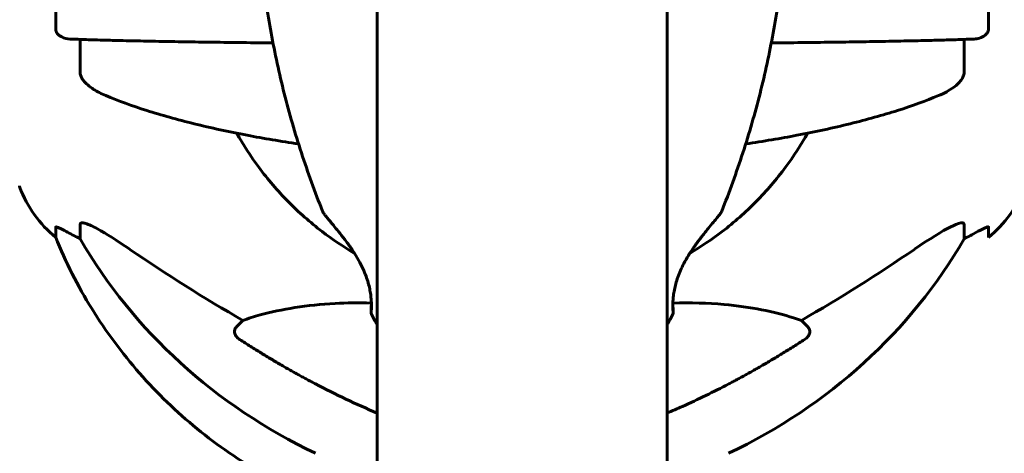
# Model space of a CAD drawing. Units: millimetres. Extents: x 7916 to 20415, y 886 to 18081.
# Drawn here: x 14345 to 14550, y 10487 to 10577 of the extents above; entities that cross this region are included whole.
import ezdxf

# ---------------------------------------------------------------- set-up
doc = ezdxf.new("R2010")
doc.units = ezdxf.units.MM
doc.header["$LTSCALE"] = 100
doc.layers.add('Widoczne (ISO)', color=7, linetype='Continuous', lineweight=60)
doc.layers.add('Wymiar (ISO)', color=116, linetype='Continuous', lineweight=18)
doc.styles.add('Tekst etykiety (ISO)', font='tahoma.ttf')
doc.dimstyles.new('Domyślne (ISO)', dxfattribs={"dimscale": 100, "dimtxt": 3.5, "dimasz": 2.5, "dimexe": 3.175, "dimexo": 0, "dimgap": 0.762, "dimtad": 1, "dimtoh": 1, "dimdec": 0, "dimrnd": 1e-08, "dimzin": 0, "dimtxsty": 'Tekst etykiety (ISO)', "dimcen": 0.09, "dimdle": 10, "dimclrd": 256, "dimclre": 256, "dimclrt": 256, "dimadec": 0, "dimazin": 0, "dimtfac": 0.714286, "dimtdec": 0, "dimtmove": 0, "dimatfit": 3, "dimfxl": 0, "dimtolj": 1, "dimtzin": 0, "dimlwd": -1, "dimlwe": -1, "dimarcsym": 0})

# ---------------------------------------------------------------- blocks, each defined once
blk = doc.blocks.new('*D6')
at = {"layer": 'Defpoints', "color": 0}
for p in [(14496.87, 12347.84), (8364.74, 4244.84), (16834.6, 4244.84)]:
    blk.add_point(p, dxfattribs=at)
at = {"layer": 'Wymiar (ISO)'}
for p, q in [((14496.87, 12347.84), (8047.24, 12347.84)), ((8364.74, 12097.84), (8364.74, 4494.84)), ((16834.6, 4244.84), (8047.24, 4244.84))]:
    blk.add_line(p, q, dxfattribs=at)
for points in [[(8323.08, 12097.84), (8406.41, 12097.84), (8364.74, 12347.84)], [(8323.08, 4494.84), (8406.41, 4494.84), (8364.74, 4244.84)]]:
    blk.add_solid(points, dxfattribs=at)
at = {"layer": 'Wymiar (ISO)', "insert": (7922.56, 8296.34), "char_height": 350, "attachment_point": 2, "rotation": 90, "style": 'Tekst etykiety (ISO)'}
blk.add_mtext('\\A1;8103', dxfattribs=at)
blk = doc.blocks.new('*D7')
at = {"layer": 'Defpoints', "color": 0}
for p in [(19159.67, 12912.24), (8881.47, 9039.99), (19159.67, 7026.51)]:
    blk.add_point(p, dxfattribs=at)
at = {"layer": 'Wymiar (ISO)'}
for p, q in [((8881.47, 9039.99), (8881.47, 13229.74)), ((19159.67, 7026.51), (19159.67, 13229.74)), ((9131.47, 12912.24), (18909.67, 12912.24))]:
    blk.add_line(p, q, dxfattribs=at)
for points in [[(9131.47, 12953.91), (9131.47, 12870.58), (8881.47, 12912.24)], [(18909.67, 12953.91), (18909.67, 12870.58), (19159.67, 12912.24)]]:
    blk.add_solid(points, dxfattribs=at)
at = {"layer": 'Wymiar (ISO)', "insert": (14020.57, 13354.43), "char_height": 350, "attachment_point": 2, "style": 'Tekst etykiety (ISO)'}
blk.add_mtext('\\A1;10278', dxfattribs=at)
blk = doc.blocks.new('*D8')
at = {"layer": 'Defpoints', "color": 0}
for p in [(14449.6, 10685.15), (16980.9, 5670.39), (20097.98, 5670.39)]:
    blk.add_point(p, dxfattribs=at)
at = {"layer": 'Wymiar (ISO)'}
for p, q in [((14449.6, 10685.15), (20415.48, 10685.15)), ((20097.98, 10435.15), (20097.98, 5920.39)), ((16980.9, 5670.39), (20415.48, 5670.39))]:
    blk.add_line(p, q, dxfattribs=at)
for points in [[(20056.32, 10435.15), (20139.65, 10435.15), (20097.98, 10685.15)], [(20056.32, 5920.39), (20139.65, 5920.39), (20097.98, 5670.39)]]:
    blk.add_solid(points, dxfattribs=at)
at = {"layer": 'Wymiar (ISO)', "insert": (19657.44, 8177.77), "char_height": 350, "attachment_point": 2, "rotation": 90, "style": 'Tekst etykiety (ISO)'}
blk.add_mtext('\\A1;5015', dxfattribs=at)

msp = doc.modelspace()

# ---------------------------------------------------------------- linework, layer by layer
at = {"layer": 'Widoczne (ISO)'}
for p, q in [((14419.45, 10599.97), (14419.45, 10443.54)), ((14479.75, 10443.54), (14479.75, 10599.97)), ((14352.56, 10586.97), (14352.56, 10575.11)), ((14546.64, 10575.11), (14546.64, 10586.97)), ((14357.65, 10566.14), (14357.65, 10572.96)), ((14541.55, 10572.96), (14541.55, 10566.14)), ((14352.56, 10533.84), (14352.56, 10531.75)), ((14357.65, 10531.43), (14357.65, 10534.39)), ((14541.55, 10534.39), (14541.55, 10531.43)), ((14546.64, 10531.75), (14546.64, 10533.84)), ((14390.12, 10513.04), (14391.51, 10514.45)), ((14507.69, 10514.45), (14509.08, 10513.04))]:
    msp.add_line(p, q, dxfattribs=at)
for centre, radius, start, end in [((14346.01, 10542.51), 1, 180, 200.8133), ((14368.44, 10551.04), 25, 200.8133, 230.5902), ((14530.76, 10551.04), 25, 309.4098, 339.1867)]:
    msp.add_arc(centre, radius, start, end, dxfattribs=at)
for centre, major_axis, ratio, start_param, end_param in [((14368.44, 10552.55), (25, 0), 0.93358, 4.176968, 4.238597), ((14354.75, 10527.63), (-5, 0), 0.93358, 4.093994, 4.238597), ((14458.83, 10582.46), (115, 0), 0.93358, 3.636886, 4.241328), ((14440.37, 10582.46), (115, 0), 0.93358, 5.18345, 5.787892), ((14544.45, 10527.63), (-5, 0), 0.93358, 5.186181, 5.330784), ((14530.76, 10552.55), (25, 0), 0.93358, 5.186181, 5.24781), ((14589.8, 10745.72), (345, 0), 0.819152, 4.014117, 4.100088), ((14309.4, 10745.72), (-345, 0), 0.819152, 2.183097, 2.269068)]:
    msp.add_ellipse(centre, major_axis=major_axis, ratio=ratio, start_param=start_param, end_param=end_param, dxfattribs=at)
for points, knots in [([(14394.46, 10599.9), (14394.66, 10595.61), (14395, 10591.32), (14395.98, 10582.78), (14396.61, 10578.53), (14398.15, 10570.07), (14399.06, 10565.87), (14401.16, 10557.54), (14402.36, 10553.41), (14405.01, 10545.23), (14406.48, 10541.19), (14408.07, 10537.2)], [4.7588501, 4.7588501, 4.7588501, 4.7588501, 4.8254737, 4.8254737, 4.8920974, 4.8920974, 4.958721, 4.958721, 5.0253446, 5.0253446, 5.0919682, 5.0919682, 5.0919682, 5.0919682]), ([(14504.74, 10599.9), (14504.54, 10595.61), (14504.2, 10591.32), (14503.22, 10582.78), (14502.59, 10578.53), (14501.05, 10570.07), (14500.14, 10565.87), (14498.04, 10557.54), (14496.84, 10553.41), (14494.19, 10545.23), (14492.72, 10541.19), (14491.13, 10537.2)], [4.7588501, 4.7588501, 4.7588501, 4.7588501, 4.8254737, 4.8254737, 4.8920974, 4.8920974, 4.958721, 4.958721, 5.0253446, 5.0253446, 5.0919682, 5.0919682, 5.0919682, 5.0919682]), ([(14355.56, 10573.04), (14354.93, 10573.06), (14354.32, 10573.22), (14353.44, 10573.67), (14353.12, 10573.92), (14352.79, 10574.33), (14352.7, 10574.48), (14352.61, 10574.72), (14352.59, 10574.8), (14352.56, 10574.95), (14352.56, 10575.03), (14352.56, 10575.11)], [0.014929, 0.014929, 0.014929, 0.014929, 0.2355522, 0.2355522, 0.4078692, 0.4078692, 0.4868555, 0.4868555, 0.5223203, 0.5223203, 0.5562282, 0.5562282, 0.5562282, 0.5562282]), ([(14546.64, 10575.11), (14546.64, 10574.98), (14546.62, 10574.85), (14546.54, 10574.57), (14546.46, 10574.43), (14546.25, 10574.11), (14546.07, 10573.93), (14545.56, 10573.55), (14545.2, 10573.36), (14544.42, 10573.12), (14544.03, 10573.05), (14543.64, 10573.04)], [0, 0, 0, 0, 0.0396836, 0.0396836, 0.0905188, 0.0905188, 0.1673316, 0.1673316, 0.2736365, 0.2736365, 0.3675474, 0.3675474, 0.3675474, 0.3675474]), ([(14355.56, 10573.04), (14356.59, 10573), (14357.71, 10572.96), (14360.12, 10572.88), (14361.42, 10572.84), (14364.19, 10572.77), (14365.66, 10572.73), (14368.75, 10572.66), (14370.37, 10572.63), (14373.75, 10572.56), (14375.51, 10572.53), (14379.16, 10572.47), (14381.05, 10572.44), (14384.98, 10572.38), (14387.01, 10572.35), (14391.18, 10572.3), (14393.33, 10572.28), (14396.27, 10572.25), (14397.01, 10572.24), (14397.77, 10572.23)], [0.876715, 0.876715, 0.876715, 0.876715, 1.63326, 1.63326, 2.389805, 2.389805, 3.146349, 3.146349, 3.902894, 3.902894, 4.659439, 4.659439, 5.415984, 5.415984, 6.172529, 6.172529, 6.929073, 6.929073, 7.184429, 7.184429, 7.184429, 7.184429]), ([(14501.43, 10572.23), (14502.19, 10572.24), (14502.93, 10572.25), (14505.87, 10572.28), (14508.02, 10572.3), (14512.19, 10572.35), (14514.22, 10572.38), (14518.15, 10572.44), (14520.04, 10572.47), (14523.69, 10572.53), (14525.45, 10572.56), (14528.83, 10572.63), (14530.45, 10572.66), (14533.54, 10572.73), (14535.01, 10572.77), (14537.78, 10572.84), (14539.08, 10572.88), (14541.49, 10572.96), (14542.61, 10573), (14543.64, 10573.04)], [1.74659, 1.74659, 1.74659, 1.74659, 2.001944, 2.001944, 2.758488, 2.758488, 3.515032, 3.515032, 4.271576, 4.271576, 5.028121, 5.028121, 5.784665, 5.784665, 6.541209, 6.541209, 7.297753, 7.297753, 8.054297, 8.054297, 8.054297, 8.054297]), ([(14357.65, 10566.14), (14357.65, 10565.9), (14357.69, 10565.65), (14357.84, 10565.17), (14357.95, 10564.96), (14358.08, 10564.74), (14358.1, 10564.72), (14358.11, 10564.7)], [-0.6576908, -0.6576908, -0.6576908, -0.6576908, -0.5826884, -0.5826884, -0.5093339, -0.5093339, -0.502027, -0.502027, -0.502027, -0.502027]), ([(14541.09, 10564.7), (14541.17, 10564.82), (14541.25, 10564.95), (14541.42, 10565.34), (14541.5, 10565.59), (14541.54, 10565.95), (14541.55, 10566.05), (14541.55, 10566.14)], [-0.1558142, -0.1558142, -0.1558142, -0.1558142, -0.1088399, -0.1088399, -0.0285547, -0.0285547, 0, 0, 0, 0]), ([(14363.01, 10561.26), (14362.05, 10561.66), (14361.19, 10562.1), (14359.52, 10563.16), (14358.81, 10563.78), (14358.25, 10564.49), (14358.18, 10564.6), (14358.11, 10564.7)], [0.738458, 0.738458, 0.738458, 0.738458, 1.237629, 1.237629, 1.877414, 1.877414, 1.97501, 1.97501, 1.97501, 1.97501]), ([(14541.09, 10564.7), (14540.88, 10564.38), (14540.63, 10564.09), (14539.78, 10563.25), (14538.97, 10562.65), (14537.39, 10561.79), (14536.81, 10561.52), (14536.19, 10561.26)], [0.1601511, 0.1601511, 0.1601511, 0.1601511, 0.2790519, 0.2790519, 0.5595742, 0.5595742, 0.702971, 0.702971, 0.702971, 0.702971]), ([(14363.01, 10561.26), (14365.61, 10560.17), (14368.43, 10559.14), (14374.56, 10557.19), (14377.86, 10556.26), (14384.86, 10554.54), (14388.56, 10553.74), (14395.85, 10552.35), (14399.4, 10551.75), (14403.08, 10551.21)], [1.53824, 1.53824, 1.53824, 1.53824, 2.943429, 2.943429, 4.348618, 4.348618, 5.753807, 5.753807, 7.004437, 7.004437, 7.004437, 7.004437]), ([(14496.12, 10551.21), (14499.8, 10551.75), (14503.35, 10552.35), (14510.64, 10553.74), (14514.34, 10554.54), (14521.34, 10556.26), (14524.64, 10557.19), (14530.77, 10559.14), (14533.59, 10560.17), (14536.19, 10561.26)], [5.223426, 5.223426, 5.223426, 5.223426, 6.47393, 6.47393, 7.879064, 7.879064, 9.284197, 9.284197, 10.68933, 10.68933, 10.68933, 10.68933]), ([(14414.73, 10528.42), (14412.39, 10529.8), (14410.13, 10531.32), (14405.48, 10534.88), (14403.12, 10536.96), (14398.72, 10541.44), (14396.68, 10543.82), (14393.14, 10548.61), (14391.6, 10550.98), (14390.23, 10553.43)], [5.2525962, 5.2525962, 5.2525962, 5.2525962, 5.3733146, 5.3733146, 5.513163, 5.513163, 5.6530113, 5.6530113, 5.7789003, 5.7789003, 5.7789003, 5.7789003]), ([(14508.97, 10553.43), (14507.6, 10550.98), (14506.06, 10548.61), (14502.52, 10543.82), (14500.48, 10541.44), (14496.08, 10536.96), (14493.72, 10534.88), (14489.07, 10531.32), (14486.81, 10529.8), (14484.47, 10528.42)], [0.504285, 0.504285, 0.504285, 0.504285, 0.630174, 0.630174, 0.7700223, 0.7700223, 0.9098707, 0.9098707, 1.0305891, 1.0305891, 1.0305891, 1.0305891]), ([(14408.07, 10537.2), (14408.15, 10537), (14408.27, 10536.84), (14408.56, 10536.44), (14408.71, 10536.24), (14409.08, 10535.79), (14409.28, 10535.53), (14409.76, 10534.95), (14410.04, 10534.62), (14410.68, 10533.85), (14411.04, 10533.41), (14411.83, 10532.43), (14412.26, 10531.89), (14412.93, 10531), (14413.16, 10530.69), (14413.63, 10530.05), (14413.85, 10529.73), (14414.3, 10529.08), (14414.51, 10528.76), (14415.11, 10527.82), (14415.49, 10527.18), (14416.14, 10525.97), (14416.42, 10525.4), (14416.88, 10524.33), (14417.08, 10523.83), (14417.41, 10522.87), (14417.55, 10522.41), (14417.78, 10521.53), (14417.87, 10521.11), (14418.03, 10520.3), (14418.08, 10519.9), (14418.17, 10519.14), (14418.2, 10518.78), (14418.24, 10518.11), (14418.25, 10517.79), (14418.25, 10517.23), (14418.24, 10516.98), (14418.22, 10516.57), (14418.21, 10516.41), (14418.19, 10516.21), (14418.19, 10516.16), (14418.18, 10516.11), (14418.18, 10516.11), (14418.18, 10516.11)], [-5.075071, -5.075071, -5.075071, -5.075071, -4.880807, -4.880807, -4.733924, -4.733924, -4.582489, -4.582489, -4.410758, -4.410758, -4.213809, -4.213809, -3.989084, -3.989084, -3.869464, -3.869464, -3.750935, -3.750935, -3.63656, -3.63656, -3.42025, -3.42025, -3.236354, -3.236354, -3.074107, -3.074107, -2.925268, -2.925268, -2.779842, -2.779842, -2.632787, -2.632787, -2.480662, -2.480662, -2.320973, -2.320973, -2.157942, -2.157942, -1.992931, -1.992931, -1.881378, -1.881378, -1.839958, -1.839958, -1.839958, -1.839958]), ([(14481.02, 10516.11), (14481.02, 10516.1), (14481.02, 10516.12), (14481.01, 10516.2), (14481, 10516.28), (14480.98, 10516.53), (14480.97, 10516.71), (14480.96, 10517.16), (14480.95, 10517.43), (14480.96, 10518.03), (14480.97, 10518.37), (14481.02, 10519.1), (14481.06, 10519.49), (14481.17, 10520.29), (14481.25, 10520.71), (14481.43, 10521.56), (14481.53, 10521.99), (14481.79, 10522.88), (14481.94, 10523.33), (14482.28, 10524.25), (14482.48, 10524.72), (14482.93, 10525.7), (14483.19, 10526.21), (14483.77, 10527.27), (14484.1, 10527.83), (14484.83, 10528.98), (14485.24, 10529.58), (14486.1, 10530.79), (14486.57, 10531.4), (14487.26, 10532.28), (14487.48, 10532.57), (14487.92, 10533.11), (14488.13, 10533.37), (14488.71, 10534.08), (14489.08, 10534.52), (14489.7, 10535.27), (14489.96, 10535.59), (14490.39, 10536.12), (14490.56, 10536.34), (14490.8, 10536.66), (14490.89, 10536.78), (14491.03, 10536.99), (14491.08, 10537.08), (14491.13, 10537.2)], [-1.520679, -1.520679, -1.520679, -1.520679, -1.45617, -1.45617, -1.325806, -1.325806, -1.163884, -1.163884, -0.999691, -0.999691, -0.837194, -0.837194, -0.67992, -0.67992, -0.529558, -0.529558, -0.383045, -0.383045, -0.237608, -0.237608, -0.085065, -0.085065, 0.081147, 0.081147, 0.268746, 0.268746, 0.482463, 0.482463, 0.719705, 0.719705, 0.83738, 0.83738, 0.95021, 0.95021, 1.162597, 1.162597, 1.341628, 1.341628, 1.496827, 1.496827, 1.605438, 1.605438, 1.71405, 1.71405, 1.71405, 1.71405]), ([(14352.56, 10533.84), (14352.56, 10533.88), (14352.58, 10533.91), (14352.66, 10533.93), (14352.74, 10533.92), (14352.95, 10533.86), (14353.13, 10533.79), (14353.64, 10533.56), (14354, 10533.38), (14354.82, 10532.95), (14355.25, 10532.71), (14355.68, 10532.47)], [0, 0, 0, 0, 0.0396836, 0.0396836, 0.0905188, 0.0905188, 0.1673316, 0.1673316, 0.2736365, 0.2736365, 0.3778204, 0.3778204, 0.3778204, 0.3778204]), ([(14358.11, 10534.78), (14358.03, 10534.79), (14357.95, 10534.78), (14357.78, 10534.71), (14357.7, 10534.63), (14357.66, 10534.48), (14357.65, 10534.43), (14357.65, 10534.39)], [-0.1558142, -0.1558142, -0.1558142, -0.1558142, -0.1088397, -0.1088397, -0.0285546, -0.0285546, 0, 0, 0, 0]), ([(14358.11, 10534.78), (14358.32, 10534.77), (14358.57, 10534.7), (14359.42, 10534.43), (14360.23, 10534.07), (14363.03, 10532.55), (14365.31, 10531.1), (14368, 10529.26)], [0.1601511, 0.1601511, 0.1601511, 0.1601511, 0.2789651, 0.2789651, 0.5590911, 0.5590911, 1.0329565, 1.0329565, 1.0329565, 1.0329565]), ([(14531.2, 10529.26), (14534.4, 10531.45), (14536.98, 10533.05), (14539.36, 10534.23), (14540.26, 10534.65), (14540.96, 10534.77), (14541.03, 10534.78), (14541.09, 10534.78)], [0, 0, 0, 0, 1.25142, 1.25142, 1.643811, 1.643811, 1.686691, 1.686691, 1.686691, 1.686691]), ([(14541.55, 10534.39), (14541.55, 10534.51), (14541.51, 10534.61), (14541.36, 10534.75), (14541.25, 10534.78), (14541.12, 10534.78), (14541.1, 10534.78), (14541.09, 10534.78)], [-0.6576908, -0.6576908, -0.6576908, -0.6576908, -0.5826884, -0.5826884, -0.5093339, -0.5093339, -0.502027, -0.502027, -0.502027, -0.502027]), ([(14543.52, 10532.47), (14544.19, 10532.85), (14544.84, 10533.2), (14545.76, 10533.66), (14546.08, 10533.81), (14546.41, 10533.91), (14546.5, 10533.93), (14546.59, 10533.92), (14546.61, 10533.91), (14546.64, 10533.88), (14546.64, 10533.87), (14546.64, 10533.84)], [0, 0, 0, 0, 0.2355522, 0.2355522, 0.4078692, 0.4078692, 0.4868555, 0.4868555, 0.5223203, 0.5223203, 0.5562282, 0.5562282, 0.5562282, 0.5562282]), ([(14352.56, 10531.75), (14353.6, 10529.19), (14354.74, 10526.67), (14357.25, 10521.71), (14358.62, 10519.28), (14361.54, 10514.53), (14363.11, 10512.22), (14366.43, 10507.73), (14368.18, 10505.55), (14371.85, 10501.37), (14373.77, 10499.36), (14377.75, 10495.51), (14379.82, 10493.67), (14384.13, 10490.15), (14386.37, 10488.48), (14390.97, 10485.33), (14393.34, 10483.84), (14398.19, 10481.09), (14400.68, 10479.81), (14405.04, 10477.79), (14406.9, 10477), (14408.77, 10476.26)], [0.563341, 0.563341, 0.563341, 0.563341, 1.376372, 1.376372, 2.189403, 2.189403, 3.002434, 3.002434, 3.815465, 3.815465, 4.628496, 4.628496, 5.441527, 5.441527, 6.254558, 6.254558, 7.067588, 7.067588, 7.880619, 7.880619, 8.47349, 8.47349, 8.47349, 8.47349]), ([(14391.51, 10514.45), (14392.62, 10514.86), (14393.82, 10515.24), (14399.5, 10516.81), (14404.8, 10517.68), (14413.09, 10518.11), (14415.59, 10518.15), (14418.24, 10518.08)], [-7.441778, -7.441778, -7.441778, -7.441778, -6.631196, -6.631196, -3.87144, -3.87144, -2.766491, -2.766491, -2.766491, -2.766491]), ([(14418.23, 10515.76), (14418.21, 10515.79), (14418.2, 10515.81), (14418.19, 10515.85), (14418.18, 10515.87), (14418.18, 10515.9), (14418.17, 10515.91), (14418.17, 10515.95), (14418.17, 10515.96), (14418.16, 10516.02), (14418.16, 10516.04), (14418.17, 10516.15), (14418.17, 10516.26), (14418.19, 10516.58), (14418.2, 10516.79), (14418.22, 10517.29), (14418.23, 10517.58), (14418.24, 10517.93), (14418.24, 10517.94), (14418.24, 10517.96)], [-1.7586678, -1.7586678, -1.7586678, -1.7586678, -1.7536789, -1.7536789, -1.7478218, -1.7478218, -1.7393638, -1.7393638, -1.7223464, -1.7223464, -1.6589553, -1.6589553, -1.4898597, -1.4898597, -1.3183271, -1.3183271, -1.1493016, -1.1493016, -1.1423242, -1.1423242, -1.1423242, -1.1423242]), ([(14480.96, 10518.08), (14484.68, 10518.18), (14488.23, 10518.07), (14497.16, 10517.29), (14502.1, 10516.28), (14506.64, 10514.82), (14507.18, 10514.64), (14507.69, 10514.45)], [-5.675491, -5.675491, -5.675491, -5.675491, -4.312329, -4.312329, -2.041689, -2.041689, -1.725445, -1.725445, -1.725445, -1.725445]), ([(14480.96, 10517.96), (14480.96, 10517.86), (14480.96, 10517.76), (14480.98, 10517.35), (14480.99, 10517.09), (14481.01, 10516.64), (14481.02, 10516.45), (14481.03, 10516.22), (14481.03, 10516.15), (14481.04, 10516.06), (14481.04, 10516.04), (14481.03, 10516), (14481.03, 10515.98), (14481.03, 10515.94), (14481.03, 10515.93), (14481.02, 10515.89), (14481.02, 10515.88), (14481.01, 10515.85), (14481, 10515.82), (14480.98, 10515.77), (14480.98, 10515.77), (14480.97, 10515.76)], [-2.2183604, -2.2183604, -2.2183604, -2.2183604, -2.1662787, -2.1662787, -1.9991936, -1.9991936, -1.8309367, -1.8309367, -1.7163357, -1.7163357, -1.6590352, -1.6590352, -1.630385, -1.630385, -1.6160599, -1.6160599, -1.6104585, -1.6104585, -1.6032231, -1.6032231, -1.6017347, -1.6017347, -1.6017347, -1.6017347]), ([(14390.84, 10510.48), (14390.83, 10510.48), (14390.83, 10510.48), (14390.58, 10510.65), (14390.33, 10510.87), (14390.01, 10511.28), (14389.87, 10511.53), (14389.81, 10511.76), (14389.75, 10511.98), (14389.74, 10512.25), (14389.85, 10512.66), (14389.97, 10512.88), (14390.12, 10513.04), (14390.12, 10513.04), (14390.12, 10513.04)], [1.1658431, 1.1658431, 1.1658431, 1.1658431, 1.166835, 1.166835, 1.2608412, 1.2608412, 1.3451697, 1.3451697, 1.3451697, 1.4277438, 1.4277438, 1.5006257, 1.5006257, 1.5007309, 1.5007309, 1.5007309, 1.5007309]), ([(14509.08, 10513.04), (14509.08, 10513.04), (14509.08, 10513.04), (14509.23, 10512.88), (14509.35, 10512.66), (14509.46, 10512.25), (14509.45, 10511.98), (14509.39, 10511.76), (14509.33, 10511.53), (14509.19, 10511.28), (14508.87, 10510.87), (14508.62, 10510.65), (14508.37, 10510.48), (14508.37, 10510.48), (14508.36, 10510.48)], [1.1896084, 1.1896084, 1.1896084, 1.1896084, 1.1897137, 1.1897137, 1.2625955, 1.2625955, 1.3451697, 1.3451697, 1.3451697, 1.4294982, 1.4294982, 1.5235044, 1.5235044, 1.5244962, 1.5244962, 1.5244962, 1.5244962]), ([(14492.57, 10501.23), (14489.44, 10499.59), (14486.23, 10498.03), (14481.89, 10496.08), (14480.82, 10495.61), (14479.75, 10495.16)], [-2.92386, -2.92386, -2.92386, -2.92386, -1.830399, -1.830399, -1.47879, -1.47879, -1.47879, -1.47879])]:
    msp.add_open_spline(points, degree=3, knots=knots, dxfattribs=at)
for points in [[(14352.56, 10531.75), (14352.56, 10531.75), (14352.56, 10531.75), (14352.56, 10531.75)], [(14546.64, 10531.75), (14546.64, 10531.75), (14546.64, 10531.75), (14546.64, 10531.75)], [(14418.23, 10515.76), (14418.63, 10515.03), (14419.04, 10514.3), (14419.45, 10513.58)], [(14480.97, 10515.76), (14480.57, 10515.03), (14480.16, 10514.3), (14479.75, 10513.58)], [(14419.45, 10495.16), (14415.05, 10497.03), (14410.77, 10499.07), (14406.63, 10501.23)]]:
    msp.add_open_spline(points, degree=3, dxfattribs=at)
for points, weights in [([(14406.63, 10501.23), (14399.13, 10505.14), (14390.84, 10510.48)], [1.01823794294, 1.01452967166, 1.00282554047]), ([(14508.36, 10510.48), (14500.07, 10505.14), (14492.57, 10501.23)], [1.00282554047, 1.01452967166, 1.01823794294])]:
    msp.add_rational_spline(points, weights, degree=2, dxfattribs=at)

# ---------------------------------------------------------------- dimensions: what is measured, and where the dimension line sits
at = {"layer": 'Wymiar (ISO)'}
dim = msp.add_linear_dim(base=(19159.67, 12912.24), p1=(8881.47, 9039.99), p2=(19159.67, 7026.51), dimstyle='Domyślne (ISO)', override={"dimtoh": 0, "dimdec": 0, "dimtp": 0, "dimtm": 0, "dimtdec": 0, "dimtofl": 0, "dimatfit": 1}, dxfattribs=at)
dim.commit()
dim.dimension.update_dxf_attribs({"geometry": '*D7', "text_midpoint": (14020.57, 12912.24), "dimtype": 160})
for base, p1, p2, picture, middle in [((8364.74, 4244.84), (14496.87, 12347.84), (16834.6, 4244.84), '*D6', (8364.74, 8296.34)), ((20097.98, 5670.39), (14449.6, 10685.15), (16980.9, 5670.39), '*D8', (20097.98, 8177.77))]:
    dim = msp.add_linear_dim(base=base, p1=p1, p2=p2, angle=90, dimstyle='Domyślne (ISO)', override={"dimtoh": 0, "dimdec": 0, "dimtp": 0, "dimtm": 0, "dimtdec": 0, "dimtofl": 0, "dimatfit": 1}, dxfattribs=at)
    dim.commit()
    dim.dimension.update_dxf_attribs({"geometry": picture, "text_midpoint": middle, "dimtype": 160})

doc.saveas('drawing.dxf')
